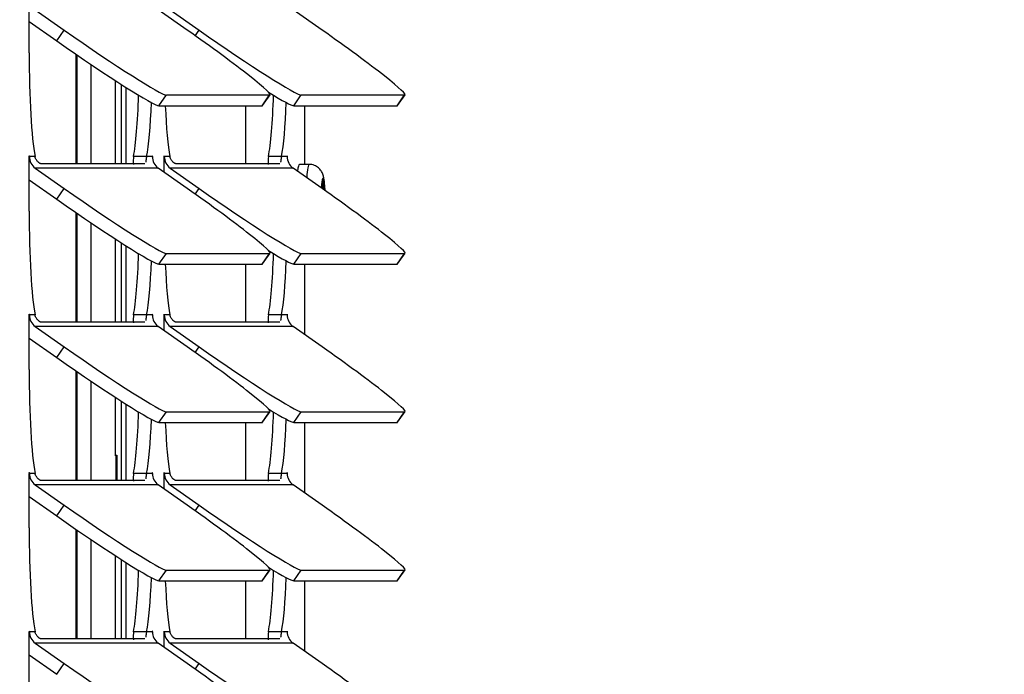
# Model space of a CAD drawing. Units: inches. Extents: x 0 to 164, y -26 to 108.
# Drawn here: x 67 to 71, y 49 to 52 of the extents above; entities that cross this region are included whole.
import ezdxf
from ezdxf import colors
from ezdxf.entities.mleader import LeaderData, LeaderLine
from ezdxf.enums import TextEntityAlignment as Align
from ezdxf.math import Vec2, Vec3

# ---------------------------------------------------------------- set-up
doc = ezdxf.new("R2010")
doc.units = ezdxf.units.IN
doc.header["$MEASUREMENT"] = 0
for name, color, linetype in [('20009__SHROUD__N', 7, 'Continuous'), ('23808_GEN_II__CH', 7, 'Continuous'), ('23822__BRACKET__', 7, 'Continuous'), ('30019__FIN_FACE_', 7, 'Continuous'), ('Default', 7, 'Continuous'), ('SCREW_ANSI_B18_6', 7, 'Continuous')]:
    doc.layers.add(name, color=color, linetype=linetype)
doc.styles.add('SEACAD_Arial', font='arial.ttf')
doc.dimstyles.new('ANSI', dxfattribs={"dimtxt": 1.25, "dimasz": 1.25, "dimexe": 0.625, "dimexo": 0.625, "dimtad": 0, "dimtih": 1, "dimtoh": 1, "dimzin": 4, "dimdsep": 46, "dimtxsty": 'SEACAD_Arial', "dimblk1": '_SE_FILLED', "dimblk2": '_SE_FILLED', "dimsah": 1, "dimcen": 0.625, "dimadec": 0, "dimazin": 0, "dimtfac": 1, "dimtofl": 0, "dimtmove": 0, "dimatfit": 3, "dimfxl": 0, "dimtolj": 1, "dimtzin": 4, "dimarcsym": 0})

# ---------------------------------------------------------------- blocks, each defined once
blk = doc.blocks.new('_DOT')
at = {"color": 0}
blk.add_line((0, 0), (-1, 0), dxfattribs=at)
at = {"color": 0, "const_width": 0.333}
blk.add_lwpolyline([(-0.1665, 0, 1), (0.1665, 0, 1)], format="xyb", close=True, dxfattribs=at)
blk = doc.blocks.new('SE')
at = {"layer": '20009__SHROUD__N', "color": 7, "linetype": 'Continuous'}
for p, q in [((67.1837, 51.6104), (67.1837, 51.8514)), ((67.2106, 51.8006), (67.3387, 51.7106)), ((67.8823, 51.7106), (67.7542, 51.8006)), ((67.8071, 51.8006), (67.9352, 51.7106)), ((68.4789, 51.7106), (68.3508, 51.8006)), ((67.1837, 51.7487), (67.3055, 51.6631)), ((67.3055, 51.6631), (67.3387, 51.7106)), ((67.9178, 51.6856), (67.9352, 51.7106)), ((67.7571, 51.3763), (67.7903, 51.4238)), ((67.7903, 51.4238), (68.2468, 51.4238)), ((68.2136, 51.3763), (68.2468, 51.4238)), ((68.2157, 51.377), (68.2489, 51.4245)), ((68.3537, 51.3763), (68.3868, 51.4238)), ((68.3868, 51.4238), (68.8434, 51.4238)), ((68.8102, 51.3763), (68.8434, 51.4238)), ((68.8123, 51.377), (68.8454, 51.4245)), ((67.7571, 51.3763), (68.2136, 51.3763)), ((68.3537, 51.3763), (68.8102, 51.3763)), ((68.4021, 51.1169), (68.4021, 51.3763)), ((67.1837, 51.1514), (67.1842, 51.1514)), ((67.1837, 50.9104), (67.1837, 51.1514)), ((67.2092, 51.1514), (67.1842, 51.1514)), ((67.693, 51.1197), (67.2365, 51.1197)), ((67.7029, 51.1514), (67.6451, 51.1514)), ((67.7279, 51.1514), (67.7029, 51.1514)), ((67.7279, 51.1514), (67.7284, 51.1514)), ((67.7284, 51.1514), (67.7284, 51.1434)), ((67.7803, 51.1514), (67.7808, 51.1514)), ((67.7803, 51.0823), (67.7803, 51.1514)), ((67.8058, 51.1514), (67.7808, 51.1514)), ((68.2896, 51.1197), (67.8331, 51.1197)), ((68.2995, 51.1514), (68.2417, 51.1514)), ((68.3245, 51.1514), (68.2995, 51.1514)), ((68.3245, 51.1514), (68.325, 51.1514)), ((68.325, 51.1514), (68.325, 51.1434)), ((67.7542, 51.1006), (67.2106, 51.1006)), ((67.2106, 51.1006), (67.3387, 51.0106)), ((67.8823, 51.0106), (67.7542, 51.1006)), ((68.3508, 51.1006), (67.8071, 51.1006)), ((67.8071, 51.1006), (67.9352, 51.0106)), ((68.4789, 51.0106), (68.3508, 51.1006)), ((67.1837, 51.0487), (67.3055, 50.9631)), ((67.3055, 50.9631), (67.3387, 51.0106)), ((67.9178, 50.9856), (67.9352, 51.0106)), ((68.2157, 50.677), (68.2489, 50.7245)), ((68.8123, 50.677), (68.8454, 50.7245)), ((67.7571, 50.6763), (67.7903, 50.7238)), ((67.7903, 50.7238), (68.2468, 50.7238)), ((68.2136, 50.6763), (68.2468, 50.7238)), ((68.3537, 50.6763), (68.3868, 50.7238)), ((68.3868, 50.7238), (68.8434, 50.7238)), ((68.8102, 50.6763), (68.8434, 50.7238)), ((67.7571, 50.6763), (68.2136, 50.6763)), ((68.3537, 50.6763), (68.8102, 50.6763)), ((68.4021, 50.3646), (68.4021, 50.6763)), ((67.1837, 50.4514), (67.1842, 50.4514)), ((67.1837, 50.2104), (67.1837, 50.4514)), ((67.2092, 50.4514), (67.1842, 50.4514)), ((67.693, 50.4197), (67.2365, 50.4197)), ((67.7029, 50.4514), (67.6451, 50.4514)), ((67.7279, 50.4514), (67.7029, 50.4514)), ((67.7279, 50.4514), (67.7284, 50.4514)), ((67.7284, 50.4514), (67.7284, 50.4434)), ((67.7803, 50.4514), (67.7808, 50.4514)), ((67.7803, 50.3823), (67.7803, 50.4514)), ((67.8058, 50.4514), (67.7808, 50.4514)), ((68.2896, 50.4197), (67.8331, 50.4197)), ((68.2995, 50.4514), (68.2417, 50.4514)), ((68.3245, 50.4514), (68.2995, 50.4514)), ((68.3245, 50.4514), (68.325, 50.4514)), ((68.325, 50.4514), (68.325, 50.4434)), ((67.7542, 50.4006), (67.2106, 50.4006)), ((67.2106, 50.4006), (67.3387, 50.3106)), ((67.8823, 50.3106), (67.7542, 50.4006)), ((68.3508, 50.4006), (67.8071, 50.4006)), ((67.8071, 50.4006), (67.9352, 50.3106)), ((68.4789, 50.3106), (68.3508, 50.4006)), ((67.1837, 50.3487), (67.3055, 50.2631)), ((67.3055, 50.2631), (67.3387, 50.3106)), ((67.9178, 50.2856), (67.9352, 50.3106)), ((67.7571, 49.9763), (67.7903, 50.0238)), ((67.7903, 50.0238), (68.2468, 50.0238)), ((68.2136, 49.9763), (68.2468, 50.0238)), ((68.2157, 49.977), (68.2489, 50.0245)), ((68.3537, 49.9763), (68.3868, 50.0238)), ((68.3868, 50.0238), (68.8434, 50.0238)), ((68.8102, 49.9763), (68.8434, 50.0238)), ((68.8123, 49.977), (68.8454, 50.0245)), ((67.7571, 49.9763), (68.2136, 49.9763)), ((68.3537, 49.9763), (68.8102, 49.9763)), ((68.4021, 49.6646), (68.4021, 49.9763)), ((67.1837, 49.7514), (67.1842, 49.7514)), ((67.1837, 49.5104), (67.1837, 49.7514)), ((67.2092, 49.7514), (67.1842, 49.7514)), ((67.7029, 49.7514), (67.6451, 49.7514)), ((67.7279, 49.7514), (67.7029, 49.7514)), ((67.7279, 49.7514), (67.7284, 49.7514)), ((67.7284, 49.7514), (67.7284, 49.7434)), ((67.7803, 49.7514), (67.7808, 49.7514)), ((67.7803, 49.6823), (67.7803, 49.7514)), ((67.8058, 49.7514), (67.7808, 49.7514)), ((68.2995, 49.7514), (68.2417, 49.7514)), ((68.3245, 49.7514), (68.2995, 49.7514)), ((68.3245, 49.7514), (68.325, 49.7514)), ((68.325, 49.7514), (68.325, 49.7434)), ((67.7542, 49.7006), (67.2106, 49.7006)), ((67.2106, 49.7006), (67.3387, 49.6106)), ((67.693, 49.7197), (67.2365, 49.7197)), ((67.8823, 49.6106), (67.7542, 49.7006)), ((68.3508, 49.7006), (67.8071, 49.7006)), ((67.8071, 49.7006), (67.9352, 49.6106)), ((68.2896, 49.7197), (67.8331, 49.7197)), ((68.4789, 49.6106), (68.3508, 49.7006)), ((67.1837, 49.6487), (67.3055, 49.5631)), ((67.3055, 49.5631), (67.3387, 49.6106)), ((67.9178, 49.5856), (67.9352, 49.6106)), ((67.7571, 49.2763), (67.7903, 49.3238)), ((67.7903, 49.3238), (68.2468, 49.3238)), ((68.2136, 49.2763), (68.2468, 49.3238)), ((68.2157, 49.277), (68.2489, 49.3245)), ((68.3537, 49.2763), (68.3868, 49.3238)), ((68.3868, 49.3238), (68.8434, 49.3238)), ((68.8102, 49.2763), (68.8434, 49.3238)), ((68.8123, 49.277), (68.8454, 49.3245)), ((67.7571, 49.2763), (68.2136, 49.2763)), ((68.3537, 49.2763), (68.8102, 49.2763)), ((68.4021, 48.9646), (68.4021, 49.2763)), ((67.1837, 49.0514), (67.1842, 49.0514)), ((67.1837, 48.8104), (67.1837, 49.0514)), ((67.2092, 49.0514), (67.1842, 49.0514)), ((67.7029, 49.0514), (67.6451, 49.0514)), ((67.7279, 49.0514), (67.7029, 49.0514)), ((67.7279, 49.0514), (67.7284, 49.0514)), ((67.7284, 49.0514), (67.7284, 49.0434)), ((67.7803, 49.0514), (67.7808, 49.0514)), ((67.7803, 48.9823), (67.7803, 49.0514)), ((67.8058, 49.0514), (67.7808, 49.0514)), ((68.2995, 49.0514), (68.2417, 49.0514)), ((68.3245, 49.0514), (68.2995, 49.0514)), ((68.3245, 49.0514), (68.325, 49.0514)), ((68.325, 49.0514), (68.325, 49.0434)), ((67.7542, 49.0006), (67.2106, 49.0006)), ((67.2106, 49.0006), (67.3387, 48.9106)), ((67.693, 49.0197), (67.2365, 49.0197)), ((67.8823, 48.9106), (67.7542, 49.0006)), ((68.3508, 49.0006), (67.8071, 49.0006)), ((67.8071, 49.0006), (67.9352, 48.9106)), ((68.2896, 49.0197), (67.8331, 49.0197)), ((68.4789, 48.9106), (68.3508, 49.0006)), ((67.1837, 48.9487), (67.3055, 48.8631)), ((67.3055, 48.8631), (67.3387, 48.9106)), ((67.9178, 48.8856), (67.9352, 48.9106))]:
    blk.add_line(p, q, dxfattribs=at)
for centre, major_axis, ratio, start_param, end_param in [((67.3822, 51.7106), (-0.4101, 0.2861), 0.04999, 1.499252, 3.070048), ((67.8388, 51.7106), (-0.4101, 0.2861), 0.04999, 3.070048, 4.640845), ((67.9788, 51.7106), (-0.4101, 0.2861), 0.04999, 1.499252, 3.070048), ((68.4353, 51.7106), (-0.4101, 0.2861), 0.04999, 3.070048, 4.640845), ((67.3491, 51.6631), (-0.4101, 0.2861), 0.04999, 1.499252, 3.070048), ((67.2278, 51.6104), (0, -0.506), 0.087156, 4.712389, 5.848766), ((67.6265, 51.6104), (0, 0.506), 0.087156, 3.576012, 4.332092), ((68.2231, 51.6104), (0, 0.506), 0.087156, 3.576012, 4.332092), ((67.9457, 51.6631), (-0.4101, 0.2861), 0.04999, -3.871271, -3.213137), ((67.6843, 51.6104), (0, 0.506), 0.087156, 3.576012, 4.261984), ((68.2809, 51.6104), (0, -0.506), 0.087156, 0.434419, 1.120391), ((67.8244, 51.6104), (0, -0.506), 0.087156, -1.089744, -0.434419), ((67.8056, 51.6631), (-0.4101, 0.2861), 0.04999, 3.070048, 3.141593), ((68.4022, 51.6631), (-0.4101, 0.2861), 0.04999, 3.070048, 3.141593), ((67.184, 51.1514), (0, -0.003), 0.087156, 1.570796, 4.712389), ((67.246, 51.1514), (0, 0.062), 0.996195, 1.570796, 2.530727), ((67.7282, 51.1514), (0, -0.003), 0.087156, 1.570796, 4.712389), ((67.7897, 51.1514), (0, -0.062), 0.996195, 4.712389, 5.67232), ((67.7805, 51.1514), (0, -0.003), 0.087156, 1.570796, 4.712389), ((67.8426, 51.1514), (0, 0.062), 0.996195, 1.570796, 2.530727), ((68.3247, 51.1514), (0, -0.003), 0.087156, 1.570796, 4.712389), ((68.3863, 51.1514), (0, -0.062), 0.996195, 4.712389, 5.67232), ((67.3822, 51.0106), (-0.4101, 0.2861), 0.04999, 1.499252, 3.070048), ((67.8388, 51.0106), (-0.4101, 0.2861), 0.04999, 3.070048, 4.640845), ((67.9788, 51.0106), (-0.4101, 0.2861), 0.04999, 1.499252, 3.070048), ((68.4353, 51.0106), (-0.4101, 0.2861), 0.04999, 3.070048, 4.640845), ((67.3491, 50.9631), (-0.4101, 0.2861), 0.04999, 1.499252, 3.070048), ((67.2278, 50.9104), (0, -0.506), 0.087156, 4.712389, 5.848766), ((67.9457, 50.9631), (-0.4101, 0.2861), 0.04999, -3.871271, -3.213137), ((67.6265, 50.9104), (0, 0.506), 0.087156, 3.576012, 4.332092), ((67.6843, 50.9104), (0, -0.506), 0.087156, 0.434419, 1.120391), ((68.2231, 50.9104), (0, 0.506), 0.087156, 3.576012, 4.332092), ((68.2809, 50.9104), (0, 0.506), 0.087156, 3.576012, 4.261984), ((67.8244, 50.9104), (0, -0.506), 0.087156, -1.089744, -0.434419), ((67.8056, 50.9631), (-0.4101, 0.2861), 0.04999, 3.070048, 3.141593), ((68.4022, 50.9631), (-0.4101, 0.2861), 0.04999, 3.070048, 3.141593), ((67.184, 50.4514), (0, -0.003), 0.087156, 1.570796, 4.712389), ((67.246, 50.4514), (0, 0.062), 0.996195, 1.570796, 2.530727), ((67.7282, 50.4514), (0, -0.003), 0.087156, 1.570796, 4.712389), ((67.7897, 50.4514), (0, -0.062), 0.996195, 4.712389, 5.67232), ((67.7805, 50.4514), (0, -0.003), 0.087156, 1.570796, 4.712389), ((67.8426, 50.4514), (0, 0.062), 0.996195, 1.570796, 2.530727), ((68.3247, 50.4514), (0, -0.003), 0.087156, 1.570796, 4.712389), ((68.3863, 50.4514), (0, -0.062), 0.996195, 4.712389, 5.67232), ((67.3822, 50.3106), (-0.4101, 0.2861), 0.04999, 1.499252, 3.070048), ((67.8388, 50.3106), (-0.4101, 0.2861), 0.04999, 3.070048, 4.640845), ((67.9788, 50.3106), (-0.4101, 0.2861), 0.04999, 1.499252, 3.070048), ((68.4353, 50.3106), (-0.4101, 0.2861), 0.04999, 3.070048, 4.640845), ((67.3491, 50.2631), (-0.4101, 0.2861), 0.04999, 1.499252, 3.070048), ((67.2278, 50.2104), (0, -0.506), 0.087156, 4.712389, 5.848766), ((67.9457, 50.2631), (-0.4101, 0.2861), 0.04999, -3.871271, -3.213137), ((67.6265, 50.2104), (0, 0.506), 0.087156, 3.576012, 4.332092), ((67.6843, 50.2104), (0, 0.506), 0.087156, 3.576012, 4.261984), ((68.2231, 50.2104), (0, 0.506), 0.087156, 3.576012, 4.332092), ((68.2809, 50.2104), (0, 0.506), 0.087156, 3.576012, 4.261984), ((67.8244, 50.2104), (0, -0.506), 0.087156, -1.089744, -0.434419), ((67.8056, 50.2631), (-0.4101, 0.2861), 0.04999, 3.070048, 3.141593), ((68.4022, 50.2631), (-0.4101, 0.2861), 0.04999, 3.070048, 3.141593), ((67.184, 49.7514), (0, -0.003), 0.087156, 1.570796, 4.712389), ((67.246, 49.7514), (0, 0.062), 0.996195, 1.570796, 2.530727), ((67.7282, 49.7514), (0, -0.003), 0.087156, 1.570796, 4.712389), ((67.7897, 49.7514), (0, -0.062), 0.996195, 4.712389, 5.67232), ((67.7805, 49.7514), (0, -0.003), 0.087156, 1.570796, 4.712389), ((67.8426, 49.7514), (0, 0.062), 0.996195, 1.570796, 2.530727), ((68.3247, 49.7514), (0, -0.003), 0.087156, 1.570796, 4.712389), ((68.3863, 49.7514), (0, -0.062), 0.996195, 4.712389, 5.67232), ((67.3822, 49.6106), (-0.4101, 0.2861), 0.04999, 1.499252, 3.070048), ((67.8388, 49.6106), (-0.4101, 0.2861), 0.04999, 3.070048, 4.640845), ((67.9788, 49.6106), (-0.4101, 0.2861), 0.04999, 1.499252, 3.070048), ((68.4353, 49.6106), (-0.4101, 0.2861), 0.04999, 3.070048, 4.640845), ((67.3491, 49.5631), (-0.4101, 0.2861), 0.04999, 1.499252, 3.070048), ((67.2278, 49.5104), (0, -0.506), 0.087156, 4.712389, 5.848766), ((67.9457, 49.5631), (-0.4101, 0.2861), 0.04999, -3.871271, -3.213137), ((67.6265, 49.5104), (0, 0.506), 0.087156, 3.576012, 4.332092), ((67.6843, 49.5104), (0, 0.506), 0.087156, 3.576012, 4.261984), ((68.2231, 49.5104), (0, 0.506), 0.087156, 3.576012, 4.332092), ((68.2809, 49.5104), (0, -0.506), 0.087156, 0.434419, 1.120391), ((67.8244, 49.5104), (0, -0.506), 0.087156, -1.089744, -0.434419), ((67.8056, 49.5631), (-0.4101, 0.2861), 0.04999, 3.070048, 3.141593), ((68.4022, 49.5631), (-0.4101, 0.2861), 0.04999, 3.070048, 3.141593), ((67.184, 49.0514), (0, -0.003), 0.087156, 1.570796, 4.712389), ((67.246, 49.0514), (0, -0.062), 0.996195, 4.712389, 5.67232), ((67.7282, 49.0514), (0, -0.003), 0.087156, 1.570796, 4.712389), ((67.7897, 49.0514), (0, -0.062), 0.996195, 4.712389, 5.67232), ((67.7805, 49.0514), (0, -0.003), 0.087156, 1.570796, 4.712389), ((67.8426, 49.0514), (0, 0.062), 0.996195, 1.570796, 2.530727), ((68.3247, 49.0514), (0, -0.003), 0.087156, 1.570796, 4.712389), ((68.3863, 49.0514), (0, -0.062), 0.996195, 4.712389, 5.67232), ((67.3822, 48.9106), (-0.4101, 0.2861), 0.04999, 1.499252, 3.070048), ((67.8388, 48.9106), (-0.4101, 0.2861), 0.04999, 3.070048, 4.640845), ((67.9788, 48.9106), (-0.4101, 0.2861), 0.04999, 1.499252, 3.070048), ((68.4353, 48.9106), (-0.4101, 0.2861), 0.04999, 3.070048, 4.640845)]:
    blk.add_ellipse(centre, major_axis=major_axis, ratio=ratio, start_param=start_param, end_param=end_param, dxfattribs=at)
for points, knots in [([(67.2365, 51.1197), (67.236, 51.1197), (67.2351, 51.1198), (67.2334, 51.1202), (67.2316, 51.121), (67.2297, 51.122), (67.2276, 51.1234), (67.2255, 51.1251), (67.2227, 51.1276), (67.2192, 51.1314), (67.2153, 51.1369), (67.2118, 51.1435), (67.2101, 51.1488), (67.2092, 51.1514)], [0, 0, 0, 0, 0.072535, 0.145035, 0.217466, 0.289793, 0.361981, 0.433998, 0.505808, 0.630876, 0.755041, 0.878134, 1, 1, 1, 1]), ([(67.6451, 51.1514), (67.6437, 51.1408), (67.6435, 51.1315), (67.644, 51.121), (67.6442, 51.1185), (67.6444, 51.1161)], [0, 0, 0, 0, 0.25, 0.25, 0.3363597, 0.3363597, 0.3363597, 0.3363597]), ([(67.6953, 51.1202), (67.6953, 51.1202), (67.6946, 51.1199), (67.6938, 51.1198), (67.693, 51.1197)], [0.8613055, 0.8613055, 0.8613055, 0.8613055, 0.8730917, 1, 1, 1, 1]), ([(67.7029, 51.1514), (67.7025, 51.1501), (67.7019, 51.1474), (67.7011, 51.1437), (67.7005, 51.1402), (67.7001, 51.1371), (67.6997, 51.1342), (67.6994, 51.1316), (67.6991, 51.1292), (67.6988, 51.1278), (67.6987, 51.1272)], [0, 0, 0, 0, 0.0607752, 0.1218757, 0.1832828, 0.244977, 0.3069387, 0.3691472, 0.4315816, 0.4942205, 0.4942205, 0.4942205, 0.4942205]), ([(67.8331, 51.1197), (67.8326, 51.1197), (67.8317, 51.1198), (67.83, 51.1202), (67.8282, 51.121), (67.8263, 51.122), (67.8242, 51.1234), (67.822, 51.1251), (67.8192, 51.1276), (67.8158, 51.1314), (67.8119, 51.1369), (67.8083, 51.1435), (67.8067, 51.1488), (67.8058, 51.1514)], [0, 0, 0, 0, 0.072535, 0.145035, 0.217466, 0.289793, 0.361981, 0.433998, 0.505808, 0.630876, 0.755041, 0.878134, 1, 1, 1, 1]), ([(68.2417, 51.1514), (68.2402, 51.1408), (68.2401, 51.1315), (68.2406, 51.121), (68.2407, 51.1185), (68.2409, 51.1161)], [0, 0, 0, 0, 0.25, 0.25, 0.3363597, 0.3363597, 0.3363597, 0.3363597]), ([(68.2919, 51.1202), (68.2918, 51.1202), (68.2912, 51.1199), (68.2903, 51.1198), (68.2896, 51.1197)], [0.8613055, 0.8613055, 0.8613055, 0.8613055, 0.8730917, 1, 1, 1, 1]), ([(68.2995, 51.1514), (68.2991, 51.1501), (68.2985, 51.1474), (68.2977, 51.1437), (68.2971, 51.1402), (68.2967, 51.1371), (68.2963, 51.1342), (68.296, 51.1316), (68.2956, 51.1292), (68.2954, 51.1278), (68.2953, 51.1272)], [0, 0, 0, 0, 0.0607752, 0.1218757, 0.1832828, 0.244977, 0.3069387, 0.3691472, 0.4315816, 0.4942205, 0.4942205, 0.4942205, 0.4942205]), ([(67.2365, 50.4197), (67.236, 50.4197), (67.2351, 50.4198), (67.2334, 50.4202), (67.2316, 50.421), (67.2297, 50.422), (67.2276, 50.4234), (67.2255, 50.4251), (67.2227, 50.4276), (67.2192, 50.4314), (67.2153, 50.4369), (67.2118, 50.4435), (67.2101, 50.4488), (67.2092, 50.4514)], [0, 0, 0, 0, 0.072535, 0.145035, 0.217466, 0.289793, 0.361981, 0.433998, 0.505808, 0.630876, 0.755041, 0.878134, 1, 1, 1, 1]), ([(67.6451, 50.4514), (67.6437, 50.4408), (67.6435, 50.4315), (67.644, 50.421), (67.6442, 50.4185), (67.6444, 50.4161)], [0, 0, 0, 0, 0.25, 0.25, 0.3363597, 0.3363597, 0.3363597, 0.3363597]), ([(67.6953, 50.4202), (67.6953, 50.4202), (67.6946, 50.4199), (67.6938, 50.4198), (67.693, 50.4197)], [0.8613055, 0.8613055, 0.8613055, 0.8613055, 0.8730917, 1, 1, 1, 1]), ([(67.7029, 50.4514), (67.7025, 50.4501), (67.7019, 50.4474), (67.7011, 50.4437), (67.7005, 50.4402), (67.7001, 50.4371), (67.6997, 50.4342), (67.6994, 50.4316), (67.6991, 50.4292), (67.6988, 50.4278), (67.6987, 50.4272)], [0, 0, 0, 0, 0.0607752, 0.1218757, 0.1832828, 0.244977, 0.3069387, 0.3691472, 0.4315816, 0.4942205, 0.4942205, 0.4942205, 0.4942205]), ([(67.8331, 50.4197), (67.8326, 50.4197), (67.8317, 50.4198), (67.83, 50.4202), (67.8282, 50.421), (67.8263, 50.422), (67.8242, 50.4234), (67.822, 50.4251), (67.8192, 50.4276), (67.8158, 50.4314), (67.8119, 50.4369), (67.8083, 50.4435), (67.8067, 50.4488), (67.8058, 50.4514)], [0, 0, 0, 0, 0.072535, 0.145035, 0.217466, 0.289793, 0.361981, 0.433998, 0.505808, 0.630876, 0.755041, 0.878134, 1, 1, 1, 1]), ([(68.2417, 50.4514), (68.2402, 50.4408), (68.2401, 50.4315), (68.2406, 50.421), (68.2407, 50.4185), (68.2409, 50.4161)], [0, 0, 0, 0, 0.25, 0.25, 0.3363597, 0.3363597, 0.3363597, 0.3363597]), ([(68.2919, 50.4202), (68.2918, 50.4202), (68.2912, 50.4199), (68.2903, 50.4198), (68.2896, 50.4197)], [0.8613055, 0.8613055, 0.8613055, 0.8613055, 0.8730917, 1, 1, 1, 1]), ([(68.2995, 50.4514), (68.2991, 50.4501), (68.2985, 50.4474), (68.2977, 50.4437), (68.2971, 50.4402), (68.2967, 50.4371), (68.2963, 50.4342), (68.296, 50.4316), (68.2956, 50.4292), (68.2954, 50.4278), (68.2953, 50.4272)], [0, 0, 0, 0, 0.0607752, 0.1218757, 0.1832828, 0.244977, 0.3069387, 0.3691472, 0.4315816, 0.4942205, 0.4942205, 0.4942205, 0.4942205]), ([(67.2365, 49.7197), (67.236, 49.7197), (67.2351, 49.7198), (67.2334, 49.7202), (67.2316, 49.721), (67.2297, 49.722), (67.2276, 49.7234), (67.2255, 49.7251), (67.2227, 49.7276), (67.2192, 49.7314), (67.2153, 49.7369), (67.2118, 49.7435), (67.2101, 49.7488), (67.2092, 49.7514)], [0, 0, 0, 0, 0.072535, 0.145035, 0.217466, 0.289793, 0.361981, 0.433998, 0.505808, 0.630876, 0.755041, 0.878134, 1, 1, 1, 1]), ([(67.6451, 49.7514), (67.6437, 49.7408), (67.6435, 49.7315), (67.644, 49.721), (67.6442, 49.7185), (67.6444, 49.7161)], [0, 0, 0, 0, 0.25, 0.25, 0.3363597, 0.3363597, 0.3363597, 0.3363597]), ([(67.7029, 49.7514), (67.7025, 49.7501), (67.7019, 49.7474), (67.7011, 49.7437), (67.7005, 49.7402), (67.7001, 49.7371), (67.6997, 49.7342), (67.6994, 49.7316), (67.6991, 49.7292), (67.6988, 49.7278), (67.6987, 49.7272)], [0, 0, 0, 0, 0.0607752, 0.1218757, 0.1832828, 0.244977, 0.3069387, 0.3691472, 0.4315816, 0.4942205, 0.4942205, 0.4942205, 0.4942205]), ([(67.8331, 49.7197), (67.8326, 49.7197), (67.8317, 49.7198), (67.83, 49.7202), (67.8282, 49.721), (67.8263, 49.722), (67.8242, 49.7234), (67.822, 49.7251), (67.8192, 49.7276), (67.8158, 49.7314), (67.8119, 49.7369), (67.8083, 49.7435), (67.8067, 49.7488), (67.8058, 49.7514)], [0, 0, 0, 0, 0.072535, 0.145035, 0.217466, 0.289793, 0.361981, 0.433998, 0.505808, 0.630876, 0.755041, 0.878134, 1, 1, 1, 1]), ([(68.2417, 49.7514), (68.2402, 49.7408), (68.2401, 49.7315), (68.2406, 49.721), (68.2407, 49.7185), (68.2409, 49.7161)], [0, 0, 0, 0, 0.25, 0.25, 0.3363597, 0.3363597, 0.3363597, 0.3363597]), ([(68.2995, 49.7514), (68.2991, 49.7501), (68.2985, 49.7474), (68.2977, 49.7437), (68.2971, 49.7402), (68.2967, 49.7371), (68.2963, 49.7342), (68.296, 49.7316), (68.2956, 49.7292), (68.2954, 49.7278), (68.2953, 49.7272)], [0, 0, 0, 0, 0.0607752, 0.1218757, 0.1832828, 0.244977, 0.3069387, 0.3691472, 0.4315816, 0.4942205, 0.4942205, 0.4942205, 0.4942205]), ([(67.6953, 49.7202), (67.6953, 49.7202), (67.6946, 49.7199), (67.6938, 49.7198), (67.693, 49.7197)], [0.8613055, 0.8613055, 0.8613055, 0.8613055, 0.8730917, 1, 1, 1, 1]), ([(68.2919, 49.7202), (68.2918, 49.7202), (68.2912, 49.7199), (68.2903, 49.7198), (68.2896, 49.7197)], [0.8613055, 0.8613055, 0.8613055, 0.8613055, 0.8730917, 1, 1, 1, 1]), ([(67.2365, 49.0197), (67.236, 49.0197), (67.2351, 49.0198), (67.2334, 49.0202), (67.2316, 49.021), (67.2297, 49.022), (67.2276, 49.0234), (67.2255, 49.0251), (67.2227, 49.0276), (67.2192, 49.0314), (67.2153, 49.0369), (67.2118, 49.0435), (67.2101, 49.0488), (67.2092, 49.0514)], [0, 0, 0, 0, 0.072535, 0.145035, 0.217466, 0.289793, 0.361981, 0.433998, 0.505808, 0.630876, 0.755041, 0.878134, 1, 1, 1, 1]), ([(67.6451, 49.0514), (67.6437, 49.0408), (67.6435, 49.0315), (67.644, 49.021), (67.6442, 49.0185), (67.6444, 49.0161)], [0, 0, 0, 0, 0.25, 0.25, 0.3363597, 0.3363597, 0.3363597, 0.3363597]), ([(67.7029, 49.0514), (67.7025, 49.0501), (67.7019, 49.0474), (67.7011, 49.0437), (67.7005, 49.0402), (67.7001, 49.0371), (67.6997, 49.0342), (67.6994, 49.0316), (67.6991, 49.0292), (67.6988, 49.0278), (67.6987, 49.0272)], [0, 0, 0, 0, 0.0607752, 0.1218757, 0.1832828, 0.244977, 0.3069387, 0.3691472, 0.4315816, 0.4942205, 0.4942205, 0.4942205, 0.4942205]), ([(67.8331, 49.0197), (67.8326, 49.0197), (67.8317, 49.0198), (67.83, 49.0202), (67.8282, 49.021), (67.8263, 49.022), (67.8242, 49.0234), (67.822, 49.0251), (67.8192, 49.0276), (67.8158, 49.0314), (67.8119, 49.0369), (67.8083, 49.0435), (67.8067, 49.0488), (67.8058, 49.0514)], [0, 0, 0, 0, 0.072535, 0.145035, 0.217466, 0.289793, 0.361981, 0.433998, 0.505808, 0.630876, 0.755041, 0.878134, 1, 1, 1, 1]), ([(68.2417, 49.0514), (68.2402, 49.0408), (68.2401, 49.0315), (68.2406, 49.021), (68.2407, 49.0185), (68.2409, 49.0161)], [0, 0, 0, 0, 0.25, 0.25, 0.3363597, 0.3363597, 0.3363597, 0.3363597]), ([(68.2995, 49.0514), (68.2991, 49.0501), (68.2985, 49.0474), (68.2977, 49.0437), (68.2971, 49.0402), (68.2967, 49.0371), (68.2963, 49.0342), (68.296, 49.0316), (68.2956, 49.0292), (68.2954, 49.0278), (68.2953, 49.0272)], [0, 0, 0, 0, 0.0607752, 0.1218757, 0.1832828, 0.244977, 0.3069387, 0.3691472, 0.4315816, 0.4942205, 0.4942205, 0.4942205, 0.4942205]), ([(67.6953, 49.0202), (67.6953, 49.0202), (67.6946, 49.0199), (67.6938, 49.0198), (67.693, 49.0197)], [0.8613055, 0.8613055, 0.8613055, 0.8613055, 0.8730917, 1, 1, 1, 1]), ([(68.2919, 49.0202), (68.2918, 49.0202), (68.2912, 49.0199), (68.2903, 49.0198), (68.2896, 49.0197)], [0.8613055, 0.8613055, 0.8613055, 0.8613055, 0.8730917, 1, 1, 1, 1])]:
    blk.add_open_spline(points, degree=3, knots=knots, dxfattribs=at)
at = {"layer": '23808_GEN_II__CH', "color": 7, "linetype": 'Continuous'}
for p, q in [((67.5905, 51.4707), (67.5905, 51.1197)), ((67.6131, 51.1197), (67.6131, 51.4563)), ((68.1419, 51.1197), (68.1419, 51.3763)), ((67.5905, 50.7707), (67.5905, 50.4197)), ((67.6131, 50.4197), (67.6131, 50.7563)), ((68.1419, 50.4197), (68.1419, 50.6763)), ((67.5905, 50.0707), (67.5905, 49.7197)), ((67.6131, 49.7197), (67.6131, 50.0563)), ((68.1419, 49.7197), (68.1419, 49.9763)), ((67.5653, 49.8324), (67.5718, 49.8324)), ((67.5718, 49.8324), (67.5718, 49.7197)), ((67.5905, 49.3707), (67.5905, 49.0197)), ((67.6131, 49.0197), (67.6131, 49.3563)), ((68.1419, 49.0197), (68.1419, 49.2763))]:
    blk.add_line(p, q, dxfattribs=at)
at = {"layer": '23822__BRACKET__', "color": 7, "linetype": 'Continuous'}
for p, q in [((67.3945, 51.6012), (67.3945, 51.1197)), ((67.4563, 51.5592), (67.4563, 51.1197)), ((67.5653, 51.1197), (67.5653, 51.487)), ((67.3945, 50.9012), (67.3945, 50.4197)), ((67.4563, 50.8592), (67.4563, 50.4197)), ((67.5653, 50.4197), (67.5653, 50.787)), ((67.3945, 50.2012), (67.3945, 49.7197)), ((67.4563, 50.1592), (67.4563, 49.7197)), ((67.5653, 49.8294), (67.5653, 50.087)), ((67.5687, 49.8294), (67.5653, 49.8294)), ((67.5687, 49.7197), (67.5687, 49.8294)), ((67.3945, 49.5012), (67.3945, 49.0197)), ((67.4563, 49.4592), (67.4563, 49.0197)), ((67.5653, 49.0197), (67.5653, 49.387))]:
    blk.add_line(p, q, dxfattribs=at)
at = {"layer": '30019__FIN_FACE_', "color": 7, "linetype": 'Continuous'}
for p, q in [((67.3912, 51.1197), (67.3912, 51.6035)), ((67.3912, 50.4197), (67.3912, 50.9035)), ((67.3912, 49.7197), (67.3912, 50.2035)), ((67.3912, 49.0197), (67.3912, 49.5035))]:
    blk.add_line(p, q, dxfattribs=at)
at = {"layer": 'SCREW_ANSI_B18_6', "color": 7, "linetype": 'Continuous'}
for p, q in [((68.4223, 51.1169), (68.3789, 51.1169)), ((68.4814, 51.0544), (68.481, 51.0544)), ((68.481, 51.0544), (68.481, 51.0537)), ((68.481, 51.0516), (68.485, 51.0544)), ((68.481, 51.0537), (68.481, 51.0091)), ((68.4847, 51.0544), (68.4814, 51.0544)), ((68.485, 51.0544), (68.4847, 51.0544)), ((68.485, 51.0537), (68.485, 51.0063))]:
    blk.add_line(p, q, dxfattribs=at)
for centre, major_axis, start_param, end_param in [((68.3789, 50.9344), (0, -0.1825), 3.141593, 3.722381), ((68.4223, 50.9344), (0, -0.1825), 3.142178, 3.964064), ((68.483, 50.9344), (0, 0.1215), 0.19045, 0.863718), ((68.483, 50.9344), (0, -0.1215), 2.984296, 3.29889), ((68.483, 50.9344), (0, 0.1215), -0.986901, -0.19045)]:
    blk.add_ellipse(centre, major_axis=major_axis, ratio=0.087156, start_param=start_param, end_param=end_param, dxfattribs=at)
blk.add_open_spline([(68.4912, 51.0172), (68.4905, 51.0258), (68.4884, 51.0473), (68.4863, 51.0651), (68.4755, 51.0885), (68.4628, 51.1033), (68.4451, 51.1135), (68.4295, 51.1182), (68.4223, 51.1168), (68.422, 51.1168)], degree=3, knots=[0.2452105, 0.2452105, 0.2452105, 0.2452105, 0.387489, 0.6304969, 0.7185581, 0.8011888, 0.8960931, 0.9973299, 1, 1, 1, 1], dxfattribs=at)
blk = doc.blocks.new('DMBLK250')
at = {"layer": 'Default', "linetype": 'Continuous'}
for points in [[(76.6669, 74.8294), (76.4586, 76.0794), (76.2503, 74.8294)], [(76.6669, 21.2344), (76.2503, 21.2344), (76.4586, 19.9844)]]:
    blk.add_hatch(color=7, dxfattribs=at).paths.add_polyline_path(points)
at = {"layer": 'Default', "color": 7, "linetype": 'Continuous'}
for p, q in [((68.9134, 76.0794), (77.0836, 76.0794)), ((76.4586, 51.6003), (76.4586, 76.0794)), ((76.4586, 19.9844), (76.4586, 47.6003)), ((71.6671, 19.9844), (77.0836, 19.9844))]:
    blk.add_line(p, q, dxfattribs=at)
at = {"layer": 'Default', "color": 7, "linetype": 'Continuous', "style": 'SEACAD_Arial'}
for s, p in [('56.09', (74.2575, 51.1628)), ('(230V)', (73.8363, 49.2878))]:
    blk.add_text(s, height=1.25, dxfattribs=at).set_placement(p, align=Align.TOP_LEFT)
blk = doc.blocks.new('_SE_FILLED')
at = {"color": 0}
blk.add_line((0, 0), (-1, 0), dxfattribs=at)
blk.add_solid([(0, 0), (-1, -0.1665), (-1, 0.1665), (0, 0)], dxfattribs=at)
blk = doc.blocks.new('DMBLK251')
at = {"layer": 'Default', "linetype": 'Continuous'}
for points in [[(46.4021, 78.6541), (45.4021, 78.4874), (46.4021, 78.3208)], [(67.4021, 78.6541), (67.4021, 78.3208), (68.4021, 78.4874)]]:
    blk.add_hatch(color=7, dxfattribs=at).paths.add_polyline_path(points)
at = {"layer": 'Default', "color": 7, "linetype": 'Continuous'}
for p, q in [((45.4021, 20.4844), (45.4021, 78.9874)), ((68.4021, 75.9615), (68.4021, 78.9874)), ((54.7913, 78.4874), (45.4021, 78.4874)), ((68.4021, 78.4874), (59.013, 78.4874))]:
    blk.add_line(p, q, dxfattribs=at)
at = {"layer": 'Default', "color": 7, "linetype": 'Continuous', "style": 'SEACAD_Arial'}
blk.add_text('23.00', height=1, dxfattribs=at).set_placement((55.1413, 78.9874), align=Align.TOP_LEFT)
blk = doc.blocks.new('DMBLK253')
at = {"layer": 'Default', "linetype": 'Continuous'}
for points in [[(85.1826, 74.8294), (84.9742, 76.0794), (84.7659, 74.8294)], [(85.1826, 11.6374), (84.7659, 11.6374), (84.9742, 10.3874)]]:
    blk.add_hatch(color=7, dxfattribs=at).paths.add_polyline_path(points)
at = {"layer": 'Default', "color": 7, "linetype": 'Continuous'}
for p, q in [((68.9134, 76.0794), (85.5992, 76.0794)), ((84.9742, 44.2959), (84.9742, 76.0794)), ((84.9742, 10.3874), (84.9742, 40.2959)), ((68.9233, 10.3874), (85.5992, 10.3874))]:
    blk.add_line(p, q, dxfattribs=at)
at = {"layer": 'Default', "color": 7, "linetype": 'Continuous', "style": 'SEACAD_Arial'}
for s, p in [('65.69', (82.7731, 43.8584)), ('(480V)', (82.3519, 41.9834))]:
    blk.add_text(s, height=1.25, dxfattribs=at).set_placement(p, align=Align.TOP_LEFT)

msp = doc.modelspace()

# ---------------------------------------------------------------- block references
at = {"layer": 'Default'}
msp.add_blockref('SE', (0, 0), dxfattribs=at)

# ---------------------------------------------------------------- dimensions: what is measured, and where the dimension line sits
at = {"layer": 'Default', "color": 7, "linetype": 'Continuous'}
dim = msp.add_linear_dim(base=(45.4021, 78.4874), p1=(68.4021, 75.4615), p2=(45.4021, 19.9844), text='\\A1;<>', dimstyle='ANSI', override={"dimtxt": 1, "dimasz": 1, "dimexe": 0.5, "dimexo": 0.5, "dimgap": 0.5, "dimcen": 0.5}, dxfattribs=at)
dim.commit()
dim.dimension.update_dxf_attribs({"geometry": 'DMBLK251', "text_midpoint": (56.9021, 78.4874), "dimtype": 160})
for base, p1, angle, text, picture, middle in [((76.4586, 19.9844), (68.4021, 19.9844), 90.1161, '\\A1;<>\\P(230V)', 'DMBLK250', (76.4586, 50.5378)), ((84.9742, 10.3874), (68.2983, 10.3874), 90.0086, '\\A1;<>\\P(480V)', 'DMBLK253', (84.9742, 43.2334))]:
    dim = msp.add_linear_dim(base=base, p1=p1, p2=(68.2884, 76.0794), angle=angle, text=text, dimstyle='ANSI', dxfattribs=at)
    dim.commit()
    dim.dimension.update_dxf_attribs({"geometry": picture, "text_midpoint": middle, "dimtype": 161})

# ---------------------------------------------------------------- leaders
ml = msp.add_multileader_mtext('Standard', dxfattribs=at)
ml.set_content('\\pxsm0.9;{\\fArial|c0|p34;\\W1.;ELITE SERIES EL20B- 20,000 BTUH\\P230V AND 480V MODELS\\P}', color=256)
ml.set_leader_properties(linetype='ByLayer')
ml.set_arrow_properties(name='DOT')
ml.build(insert=Vec2(0, 0))
ml.multileader.update_dxf_attribs({"leader_type": 0, "dogleg_length": 0, "arrow_head_size": 1.875})
ctx = ml.context
ctx.base_point, ctx.char_height, ctx.arrow_head_size, ctx.landing_gap_size = Vec3(143.2126, 107.7849), 1.875, 1.875, 0.6562
notes = []
notes.append((ctx, [(0, (0, 0, 0), (0, 0), (1, 0), 1, [])]))
ctx.mtext.insert, ctx.mtext.alignment = Vec3(143.3026, 107.7849), 2
ml = msp.add_multileader_mtext('Standard', dxfattribs=at)
ml.set_content('\\pxsm0.9;{\\fArial|c0|p34;\\W1.;ACTUAL FEATURE\\PLOCATION MAY\\PVARY WITHIN\\PCUTOUT.\\P\\P}', color=256)
ml.set_leader_properties(linetype='ByLayer')
ml.set_arrow_properties(name='DOT')
ml.build(insert=Vec2(0, 0))
ml.multileader.update_dxf_attribs({"leader_type": 0, "dogleg_length": 1.5, "arrow_head_size": 1})
ctx = ml.context
ctx.base_point, ctx.char_height, ctx.arrow_head_size, ctx.landing_gap_size = Vec3(147.2216, 95.0722), 1, 1, 0.35
notes.append((ctx, [(0, (0, 0, 0), (0, 0), (1, 0), 1, [])]))
ctx.mtext.insert, ctx.mtext.alignment = Vec3(147.3116, 95.0722), 2
ml = msp.add_multileader_mtext('Standard', dxfattribs=at)
ml.set_content('\\pxsm0.9;{\\fArial|c0|p34;\\W1.;TEMPLATE VIEW\\P(FROM INSIDE\\PENCLOSURE)\\PFOR CUTOUT AND\\PBOLT PATTERN\\PSEE CUTOUT\\PTEMPLATE\\P\\P}', color=256)
ml.set_leader_properties(linetype='ByLayer')
ml.set_arrow_properties(name='DOT')
ml.build(insert=Vec2(0, 0))
ml.multileader.update_dxf_attribs({"leader_type": 0, "dogleg_length": 1.5, "arrow_head_size": 1})
ctx = ml.context
ctx.base_point, ctx.char_height, ctx.arrow_head_size, ctx.landing_gap_size = Vec3(150.2424, 73.6589), 1, 1, 0.35
notes.append((ctx, [(0, (0, 0, 0), (0, 0), (1, 0), 1, [])]))
ctx.mtext.insert, ctx.mtext.alignment = Vec3(150.3324, 73.6589), 2
for ctx, leaders in notes:
    for number, flags, end, landing, length, lines in leaders:
        leader = LeaderData()
        leader.index, (leader.has_last_leader_line, leader.has_dogleg_vector, leader.attachment_direction) = number, flags
        leader.last_leader_point, leader.dogleg_vector, leader.dogleg_length = Vec3(end), Vec3(landing), length
        for number, points, colour, breaks in lines:
            line = LeaderLine()
            line.index, line.vertices, line.color, line.breaks = number, Vec3.list(points), colors.encode_raw_color(colour), breaks
            leader.lines.append(line)
        ctx.leaders.append(leader)

doc.saveas('drawing.dxf')
